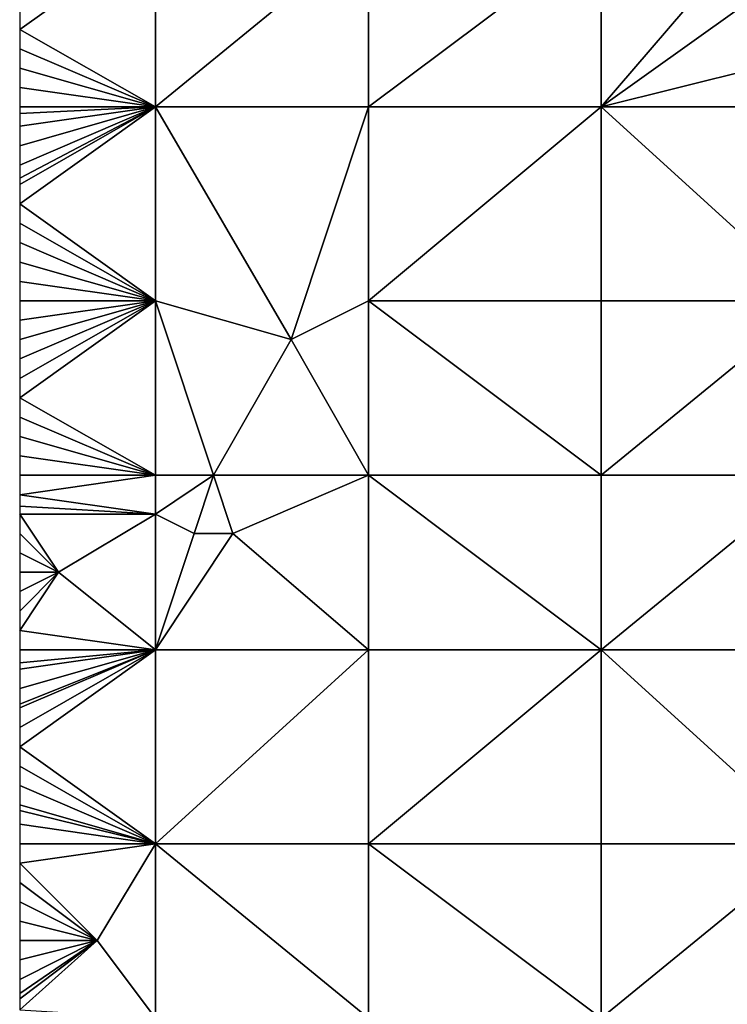
# Model space of a CAD drawing. Units: metres. Extents: x 73125 to 73750, y 354000 to 354500.
# Drawn here: x 73125 to 73162, y 354063 to 354114 of the extents above; entities that cross this region are included whole.
import ezdxf

# ---------------------------------------------------------------- set-up
doc = ezdxf.new("R2010")
doc.units = ezdxf.units.M
doc.layers.add('Terrain', color=15, linetype='Continuous')

msp = doc.modelspace()

# ---------------------------------------------------------------- linework, layer by layer
at = {"layer": 'Terrain'}
for points in [[(73132, 354118, 251.69), (73125, 354114, 251.65), (73125, 354113, 251.67), (73132, 354118, 251.69)], [(73132, 354118, 251.69), (73125, 354113, 251.67), (73132, 354109, 251.63), (73132, 354118, 251.69)], [(73132, 354109, 251.63), (73143, 354109, 251.65), (73143, 354118, 251.69), (73132, 354109, 251.63)], [(73132, 354118, 251.69), (73132, 354109, 251.63), (73143, 354118, 251.69), (73132, 354118, 251.69)], [(73143, 354118, 251.69), (73143, 354109, 251.65), (73155, 354118, 251.71), (73143, 354118, 251.69)], [(73155, 354118, 251.71), (73143, 354109, 251.65), (73155, 354109, 251.69), (73155, 354118, 251.71)], [(73155, 354118, 251.71), (73155, 354109, 251.69), (73161, 354116, 251.63), (73155, 354118, 251.71)], [(73161, 354116, 251.63), (73155, 354109, 251.69), (73162, 354114, 251.59), (73161, 354116, 251.63)], [(73162, 354114, 251.59), (73155, 354109, 251.69), (73163, 354111, 251.76), (73162, 354114, 251.59)], [(73125, 354113, 251.67), (73125, 354112, 251.71), (73132, 354109, 251.63), (73125, 354113, 251.67)], [(73125, 354112, 251.71), (73125, 354111, 251.72), (73132, 354109, 251.63), (73125, 354112, 251.71)], [(73125, 354111, 251.72), (73125, 354110, 251.67), (73132, 354109, 251.63), (73125, 354111, 251.72)], [(73166, 354109, 251.67), (73163, 354111, 251.76), (73155, 354109, 251.69), (73166, 354109, 251.67)], [(73125, 354110, 251.67), (73125, 354109, 251.63), (73132, 354109, 251.63), (73125, 354110, 251.67)], [(73132, 354109, 251.63), (73125, 354108.667, 251.63), (73125, 354108, 251.63), (73132, 354109, 251.63)], [(73132, 354109, 251.63), (73125, 354108, 251.63), (73125, 354107, 251.64), (73132, 354109, 251.63)], [(73132, 354109, 251.63), (73125, 354107, 251.64), (73125, 354106, 251.68), (73132, 354109, 251.63)], [(73132, 354109, 251.63), (73125, 354106, 251.68), (73125, 354105.333, 251.707), (73132, 354109, 251.63)], [(73132, 354109, 251.63), (73125, 354105.333, 251.707), (73125, 354105, 251.72), (73132, 354109, 251.63)], [(73132, 354109, 251.63), (73125, 354105, 251.72), (73125, 354104, 251.73), (73132, 354109, 251.63)], [(73132, 354109, 251.63), (73125, 354104, 251.73), (73132, 354099, 251.61), (73132, 354109, 251.63)], [(73132, 354109, 251.63), (73125, 354109, 251.63), (73125, 354108.667, 251.63), (73132, 354109, 251.63)], [(73132, 354109, 251.63), (73132, 354099, 251.61), (73139, 354097, 251.75), (73132, 354109, 251.63)], [(73132, 354109, 251.63), (73139, 354097, 251.75), (73143, 354109, 251.65), (73132, 354109, 251.63)], [(73143, 354109, 251.65), (73139, 354097, 251.75), (73143, 354099, 251.67), (73143, 354109, 251.65)], [(73143, 354109, 251.65), (73143, 354099, 251.67), (73155, 354109, 251.69), (73143, 354109, 251.65)], [(73155, 354109, 251.69), (73143, 354099, 251.67), (73155, 354099, 251.68), (73155, 354109, 251.69)], [(73155, 354109, 251.69), (73155, 354099, 251.68), (73166, 354099, 251.71), (73155, 354109, 251.69)], [(73166, 354109, 251.67), (73155, 354109, 251.69), (73166, 354099, 251.71), (73166, 354109, 251.67)], [(73125, 354104, 251.73), (73125, 354103, 251.69), (73132, 354099, 251.61), (73125, 354104, 251.73)], [(73125, 354103, 251.69), (73125, 354102, 251.65), (73132, 354099, 251.61), (73125, 354103, 251.69)], [(73125, 354102, 251.65), (73125, 354101, 251.63), (73132, 354099, 251.61), (73125, 354102, 251.65)], [(73125, 354101, 251.63), (73125, 354100, 251.61), (73132, 354099, 251.61), (73125, 354101, 251.63)], [(73125, 354100, 251.61), (73125, 354099, 251.63), (73132, 354099, 251.61), (73125, 354100, 251.61)], [(73132, 354090, 251.76), (73132, 354099, 251.61), (73125, 354094, 251.59), (73132, 354090, 251.76)], [(73132, 354099, 251.61), (73125, 354099, 251.63), (73125, 354098, 251.64), (73132, 354099, 251.61)], [(73132, 354099, 251.61), (73125, 354098, 251.64), (73125, 354097, 251.64), (73132, 354099, 251.61)], [(73132, 354099, 251.61), (73125, 354097, 251.64), (73125, 354096, 251.63), (73132, 354099, 251.61)], [(73132, 354099, 251.61), (73125, 354096, 251.63), (73125, 354095, 251.61), (73132, 354099, 251.61)], [(73132, 354099, 251.61), (73125, 354095, 251.61), (73125, 354094, 251.59), (73132, 354099, 251.61)], [(73132, 354090, 251.76), (73135, 354090, 251.61), (73132, 354099, 251.61), (73132, 354090, 251.76)], [(73135, 354090, 251.61), (73139, 354097, 251.75), (73132, 354099, 251.61), (73135, 354090, 251.61)], [(73139, 354097, 251.75), (73143, 354090, 251.66), (73143, 354099, 251.67), (73139, 354097, 251.75)], [(73143, 354090, 251.66), (73155, 354090, 251.65), (73143, 354099, 251.67), (73143, 354090, 251.66)], [(73155, 354090, 251.65), (73155, 354099, 251.68), (73143, 354099, 251.67), (73155, 354090, 251.65)], [(73166, 354090, 251.61), (73166, 354099, 251.71), (73155, 354090, 251.65), (73166, 354090, 251.61)], [(73166, 354099, 251.71), (73155, 354099, 251.68), (73155, 354090, 251.65), (73166, 354099, 251.71)], [(73135, 354090, 251.61), (73143, 354090, 251.66), (73139, 354097, 251.75), (73135, 354090, 251.61)], [(73132, 354090, 251.76), (73125, 354094, 251.59), (73125, 354093, 251.59), (73132, 354090, 251.76)], [(73132, 354090, 251.76), (73125, 354093, 251.59), (73125, 354092, 251.61), (73132, 354090, 251.76)], [(73132, 354090, 251.76), (73125, 354092, 251.61), (73125, 354091, 251.63), (73132, 354090, 251.76)], [(73132, 354090, 251.76), (73125, 354091, 251.63), (73125, 354090, 251.66), (73132, 354090, 251.76)], [(73132, 354090, 251.76), (73125, 354089, 251.69), (73132, 354088, 251.85), (73132, 354090, 251.76)], [(73132, 354090, 251.76), (73125, 354090, 251.66), (73125, 354089, 251.69), (73132, 354090, 251.76)], [(73132, 354090, 251.76), (73132, 354088, 251.85), (73135, 354090, 251.61), (73132, 354090, 251.76)], [(73135, 354090, 251.61), (73132, 354088, 251.85), (73134, 354087, 251.76), (73135, 354090, 251.61)], [(73135, 354090, 251.61), (73134, 354087, 251.76), (73136, 354087, 251.63), (73135, 354090, 251.61)], [(73135, 354090, 251.61), (73136, 354087, 251.63), (73143, 354090, 251.66), (73135, 354090, 251.61)], [(73143, 354081, 251.65), (73143, 354090, 251.66), (73136, 354087, 251.63), (73143, 354081, 251.65)], [(73143, 354081, 251.65), (73155, 354081, 251.69), (73143, 354090, 251.66), (73143, 354081, 251.65)], [(73155, 354081, 251.69), (73155, 354090, 251.65), (73143, 354090, 251.66), (73155, 354081, 251.69)], [(73166, 354081, 251.74), (73166, 354090, 251.61), (73155, 354081, 251.69), (73166, 354081, 251.74)], [(73166, 354090, 251.61), (73155, 354090, 251.65), (73155, 354081, 251.69), (73166, 354090, 251.61)], [(73132, 354088, 251.85), (73125, 354089, 251.69), (73125, 354088.4, 251.684), (73132, 354088, 251.85)], [(73132, 354088, 251.85), (73125, 354088.4, 251.684), (73125, 354088, 251.68), (73132, 354088, 251.85)], [(73127, 354085, 251.58), (73125, 354088, 251.68), (73125, 354087, 251.66), (73127, 354085, 251.58)], [(73132, 354088, 251.85), (73125, 354088, 251.68), (73127, 354085, 251.58), (73132, 354088, 251.85)], [(73132, 354081, 251.65), (73132, 354088, 251.85), (73127, 354085, 251.58), (73132, 354081, 251.65)], [(73132, 354081, 251.65), (73134, 354087, 251.76), (73132, 354088, 251.85), (73132, 354081, 251.65)], [(73127, 354085, 251.58), (73125, 354087, 251.66), (73125, 354086, 251.63), (73127, 354085, 251.58)], [(73132, 354081, 251.65), (73143, 354081, 251.65), (73136, 354087, 251.63), (73132, 354081, 251.65)], [(73132, 354081, 251.65), (73136, 354087, 251.63), (73134, 354087, 251.76), (73132, 354081, 251.65)], [(73127, 354085, 251.58), (73125, 354086, 251.63), (73125, 354085, 251.61), (73127, 354085, 251.58)], [(73127, 354085, 251.58), (73125, 354085, 251.61), (73125, 354084, 251.6), (73127, 354085, 251.58)], [(73127, 354085, 251.58), (73125, 354084, 251.6), (73125, 354083, 251.59), (73127, 354085, 251.58)], [(73127, 354085, 251.58), (73125, 354083, 251.59), (73125, 354082, 251.6), (73127, 354085, 251.58)], [(73132, 354081, 251.65), (73127, 354085, 251.58), (73125, 354082, 251.6), (73132, 354081, 251.65)], [(73132, 354081, 251.65), (73125, 354082, 251.6), (73125, 354081, 251.61), (73132, 354081, 251.65)], [(73132, 354081, 251.65), (73125, 354080.333, 251.637), (73125, 354080, 251.65), (73132, 354081, 251.65)], [(73132, 354081, 251.65), (73125, 354080, 251.65), (73125, 354079, 251.68), (73132, 354081, 251.65)], [(73132, 354081, 251.65), (73125, 354079, 251.68), (73125, 354078.2, 251.68), (73132, 354081, 251.65)], [(73132, 354081, 251.65), (73125, 354078.2, 251.68), (73125, 354078, 251.68), (73132, 354081, 251.65)], [(73132, 354081, 251.65), (73125, 354078, 251.68), (73125, 354077, 251.67), (73132, 354081, 251.65)], [(73132, 354081, 251.65), (73125, 354077, 251.67), (73125, 354076, 251.63), (73132, 354081, 251.65)], [(73132, 354081, 251.65), (73125, 354076, 251.63), (73132, 354071, 251.68), (73132, 354081, 251.65)], [(73132, 354081, 251.65), (73125, 354081, 251.61), (73125, 354080.333, 251.637), (73132, 354081, 251.65)], [(73132, 354071, 251.68), (73143, 354071, 251.64), (73143, 354081, 251.65), (73132, 354071, 251.68)], [(73132, 354081, 251.65), (73132, 354071, 251.68), (73143, 354081, 251.65), (73132, 354081, 251.65)], [(73143, 354081, 251.65), (73143, 354071, 251.64), (73155, 354081, 251.69), (73143, 354081, 251.65)], [(73155, 354081, 251.69), (73143, 354071, 251.64), (73155, 354071, 251.73), (73155, 354081, 251.69)], [(73166, 354071, 251.73), (73155, 354081, 251.69), (73155, 354071, 251.73), (73166, 354071, 251.73)], [(73166, 354081, 251.74), (73155, 354081, 251.69), (73166, 354071, 251.73), (73166, 354081, 251.74)], [(73125, 354076, 251.63), (73125, 354075, 251.61), (73132, 354071, 251.68), (73125, 354076, 251.63)], [(73125, 354075, 251.61), (73125, 354074, 251.61), (73132, 354071, 251.68), (73125, 354075, 251.61)], [(73125, 354074, 251.61), (73125, 354073, 251.63), (73132, 354071, 251.68), (73125, 354074, 251.61)], [(73125, 354073, 251.63), (73125, 354072.714, 251.636), (73132, 354071, 251.68), (73125, 354073, 251.63)], [(73125, 354072.714, 251.636), (73125, 354072, 251.65), (73132, 354071, 251.68), (73125, 354072.714, 251.636)], [(73125, 354072, 251.65), (73125, 354071, 251.69), (73132, 354071, 251.68), (73125, 354072, 251.65)], [(73132, 354071, 251.68), (73125, 354071, 251.69), (73125, 354070, 251.72), (73132, 354071, 251.68)], [(73132, 354071, 251.68), (73125, 354070, 251.72), (73129, 354066, 251.76), (73132, 354071, 251.68)], [(73132, 354062, 251.61), (73132, 354071, 251.68), (73129, 354066, 251.76), (73132, 354062, 251.61)], [(73132, 354062, 251.61), (73143, 354062, 251.71), (73132, 354071, 251.68), (73132, 354062, 251.61)], [(73143, 354062, 251.71), (73143, 354071, 251.64), (73132, 354071, 251.68), (73143, 354062, 251.71)], [(73143, 354062, 251.71), (73155, 354062, 251.68), (73143, 354071, 251.64), (73143, 354062, 251.71)], [(73155, 354062, 251.68), (73155, 354071, 251.73), (73143, 354071, 251.64), (73155, 354062, 251.68)], [(73166, 354062, 251.61), (73166, 354071, 251.73), (73155, 354062, 251.68), (73166, 354062, 251.61)], [(73166, 354071, 251.73), (73155, 354071, 251.73), (73155, 354062, 251.68), (73166, 354071, 251.73)], [(73129, 354066, 251.76), (73125, 354070, 251.72), (73125, 354069, 251.73), (73129, 354066, 251.76)], [(73129, 354066, 251.76), (73125, 354069, 251.73), (73125, 354068, 251.71), (73129, 354066, 251.76)], [(73129, 354066, 251.76), (73125, 354068, 251.71), (73125, 354067, 251.67), (73129, 354066, 251.76)], [(73129, 354066, 251.76), (73125, 354067, 251.67), (73125, 354066, 251.65), (73129, 354066, 251.76)], [(73125, 354062.429, 251.636), (73129, 354066, 251.76), (73125, 354063, 251.63), (73125, 354062.429, 251.636)], [(73129, 354066, 251.76), (73125, 354066, 251.65), (73125, 354065, 251.63), (73129, 354066, 251.76)], [(73129, 354066, 251.76), (73125, 354065, 251.63), (73125, 354064, 251.63), (73129, 354066, 251.76)], [(73129, 354066, 251.76), (73125, 354064, 251.63), (73125, 354063.267, 251.63), (73129, 354066, 251.76)], [(73129, 354066, 251.76), (73125, 354063.267, 251.63), (73125, 354063, 251.63), (73129, 354066, 251.76)], [(73132, 354062, 251.61), (73129, 354066, 251.76), (73125, 354062.429, 251.636), (73132, 354062, 251.61)]]:
    msp.add_3dface(points, dxfattribs=at)

doc.saveas('drawing.dxf')
